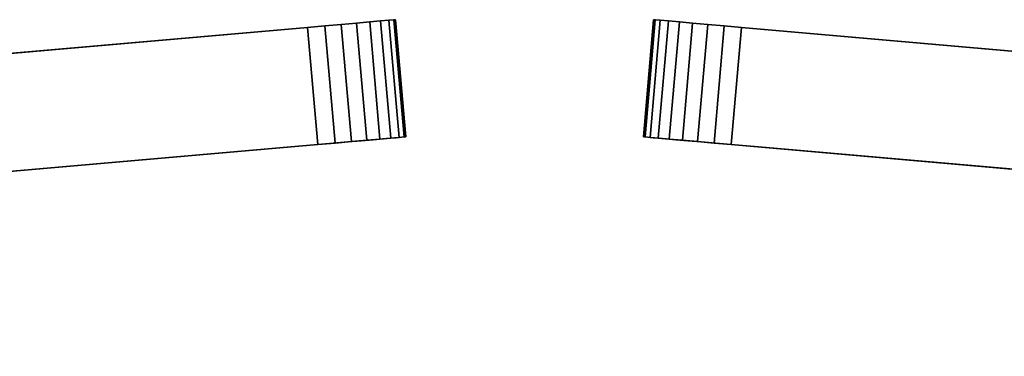
# Model space of a CAD drawing. Units: inches. Extents: x -17.4 to 17.4, y -11.7 to 1.3.
# Drawn here: x -3.2 to 3.1, y -11.7 to -9.5 of the extents above; entities that cross this region are included whole.
import ezdxf

# ---------------------------------------------------------------- set-up
doc = ezdxf.new("R2010")
doc.units = ezdxf.units.IN
doc.header["$MEASUREMENT"] = 0
for name, color, linetype in [('Knoll Extra Monitor Screen', 7, 'Continuous'), ('Knoll Extra Monitor Screen Case', 5, 'Continuous'), ('Knoll Extra Monitor Screen Frame', 4, 'Continuous')]:
    doc.layers.add(name, color=color, linetype=linetype)

msp = doc.modelspace()

# ---------------------------------------------------------------- linework, layer by layer
at = {"layer": 'Knoll Extra Monitor Screen'}
for points in [[(-16.6351, -11.6588, 19.0875), (-16.6351, -11.6588, 6.5875), (-1.4431, -10.3297, 6.5875), (-1.4431, -10.3297, 19.0875)], [(1.4431, -10.3297, 19.0875), (1.4431, -10.3297, 6.5875), (16.6351, -11.6588, 6.5875), (16.6351, -11.6588, 19.0875)]]:
    msp.add_3dface(points, dxfattribs=at)
at = {"layer": 'Knoll Extra Monitor Screen Case'}
for points in [[(-1.0727, -9.5444, 19.6802), (-1.1695, -9.5529, 19.7322), (-1.1042, -10.3, 19.7322), (-1.0073, -10.2916, 19.6802)], [(-1.1695, -9.5529, 5.9428), (-1.0727, -9.5444, 5.9948), (-1.0073, -10.2916, 5.9948), (-1.1042, -10.3, 5.9428)], [(-0.9878, -9.537, 19.6102), (-1.0727, -9.5444, 19.6802), (-1.0073, -10.2916, 19.6802), (-0.9224, -10.2841, 19.6102)], [(-1.0727, -9.5444, 5.9948), (-0.9878, -9.537, 6.0648), (-0.9224, -10.2841, 6.0648), (-1.0073, -10.2916, 5.9948)], [(-0.9181, -9.5309, 19.525), (-0.9878, -9.537, 19.6102), (-0.9224, -10.2841, 19.6102), (-0.8527, -10.278, 19.525)], [(-0.9878, -9.537, 6.0648), (-0.9181, -9.5309, 6.15), (-0.8527, -10.278, 6.15), (-0.9224, -10.2841, 6.0648)], [(-0.8663, -9.5264, 19.4278), (-0.9181, -9.5309, 19.525), (-0.8527, -10.278, 19.525), (-0.8009, -10.2735, 19.4278)], [(-0.9181, -9.5309, 6.15), (-0.8663, -9.5264, 6.2472), (-0.8009, -10.2735, 6.2472), (-0.8527, -10.278, 6.15)], [(-0.8344, -9.5236, 19.3222), (-0.8663, -9.5264, 19.4278), (-0.8009, -10.2735, 19.4278), (-0.769, -10.2707, 19.3222)], [(-0.8663, -9.5264, 6.2472), (-0.8344, -9.5236, 6.3528), (-0.769, -10.2707, 6.3528), (-0.8009, -10.2735, 6.2472)], [(-0.8236, -9.5226, 19.2125), (-0.8344, -9.5236, 19.3222), (-0.769, -10.2707, 19.3222), (-0.7583, -10.2698, 19.2125)], [(-0.8344, -9.5236, 6.3528), (-0.8236, -9.5226, 6.4625), (-0.7583, -10.2698, 6.4625), (-0.769, -10.2707, 6.3528)], [(-0.8236, -9.5226, 19.2125), (-0.7583, -10.2698, 19.2125), (-0.7583, -10.2698, 6.4625), (-0.8236, -9.5226, 6.4625)], [(0.8344, -9.5236, 19.3222), (0.8236, -9.5226, 19.2125), (0.7583, -10.2698, 19.2125), (0.769, -10.2707, 19.3222)], [(0.8236, -9.5226, 6.4625), (0.8344, -9.5236, 6.3528), (0.769, -10.2707, 6.3528), (0.7583, -10.2698, 6.4625)], [(0.8236, -9.5226, 6.4625), (0.7583, -10.2698, 6.4625), (0.7583, -10.2698, 19.2125), (0.8236, -9.5226, 19.2125)], [(0.8663, -9.5264, 19.4278), (0.8344, -9.5236, 19.3222), (0.769, -10.2707, 19.3222), (0.8009, -10.2735, 19.4278)], [(0.8344, -9.5236, 6.3528), (0.8663, -9.5264, 6.2472), (0.8009, -10.2735, 6.2472), (0.769, -10.2707, 6.3528)], [(0.9181, -9.5309, 19.525), (0.8663, -9.5264, 19.4278), (0.8009, -10.2735, 19.4278), (0.8527, -10.278, 19.525)], [(0.8663, -9.5264, 6.2472), (0.9181, -9.5309, 6.15), (0.8527, -10.278, 6.15), (0.8009, -10.2735, 6.2472)], [(0.9878, -9.537, 19.6102), (0.9181, -9.5309, 19.525), (0.8527, -10.278, 19.525), (0.9224, -10.2841, 19.6102)], [(0.9181, -9.5309, 6.15), (0.9878, -9.537, 6.0648), (0.9224, -10.2841, 6.0648), (0.8527, -10.278, 6.15)], [(1.0727, -9.5444, 19.6802), (0.9878, -9.537, 19.6102), (0.9224, -10.2841, 19.6102), (1.0073, -10.2916, 19.6802)], [(0.9878, -9.537, 6.0648), (1.0727, -9.5444, 5.9948), (1.0073, -10.2916, 5.9948), (0.9224, -10.2841, 6.0648)], [(1.1695, -9.5529, 19.7322), (1.0727, -9.5444, 19.6802), (1.0073, -10.2916, 19.6802), (1.1042, -10.3, 19.7322)], [(1.0727, -9.5444, 5.9948), (1.1695, -9.5529, 5.9428), (1.1042, -10.3, 5.9428), (1.0073, -10.2916, 5.9948)], [(-16.825, -10.9226, 19.775), (-16.7596, -11.6697, 19.775), (-1.3186, -10.3188, 19.775), (-1.384, -9.5717, 19.775)], [(-16.7596, -11.6697, 5.9), (-16.825, -10.9226, 5.9), (-1.384, -9.5717, 5.9), (-1.3186, -10.3188, 5.9)], [(-1.2747, -9.5621, 19.7642), (-1.384, -9.5717, 19.775), (-1.3186, -10.3188, 19.775), (-1.2093, -10.3092, 19.7642)], [(-1.384, -9.5717, 5.9), (-1.2747, -9.5621, 5.9108), (-1.2093, -10.3092, 5.9108), (-1.3186, -10.3188, 5.9)], [(-1.1695, -9.5529, 19.7322), (-1.2747, -9.5621, 19.7642), (-1.2093, -10.3092, 19.7642), (-1.1042, -10.3, 19.7322)], [(-1.2747, -9.5621, 5.9108), (-1.1695, -9.5529, 5.9428), (-1.1042, -10.3, 5.9428), (-1.2093, -10.3092, 5.9108)], [(1.2747, -9.5621, 19.7642), (1.1695, -9.5529, 19.7322), (1.1042, -10.3, 19.7322), (1.2093, -10.3092, 19.7642)], [(1.1695, -9.5529, 5.9428), (1.2747, -9.5621, 5.9108), (1.2093, -10.3092, 5.9108), (1.1042, -10.3, 5.9428)], [(1.384, -9.5717, 19.775), (1.2747, -9.5621, 19.7642), (1.2093, -10.3092, 19.7642), (1.3186, -10.3188, 19.775)], [(1.2747, -9.5621, 5.9108), (1.384, -9.5717, 5.9), (1.3186, -10.3188, 5.9), (1.2093, -10.3092, 5.9108)], [(1.384, -9.5717, 19.775), (1.3186, -10.3188, 19.775), (16.7596, -11.6697, 19.775), (16.825, -10.9226, 19.775)], [(1.3186, -10.3188, 5.9), (1.384, -9.5717, 5.9), (16.825, -10.9226, 5.9), (16.7596, -11.6697, 5.9)]]:
    msp.add_3dface(points, dxfattribs=at)
for points, invisible_edges in [([(-1.1695, -9.5529, 19.7322), (-1.0727, -9.5444, 19.6802), (-1.0727, -9.5444, 5.9948), (-1.1695, -9.5529, 5.9428)], 10), ([(-0.9878, -9.537, 6.0648), (-1.0727, -9.5444, 5.9948), (-1.0727, -9.5444, 19.6802), (-0.9878, -9.537, 19.6102)], 10), ([(-0.9878, -9.537, 19.6102), (-0.9181, -9.5309, 19.525), (-0.9181, -9.5309, 6.15), (-0.9878, -9.537, 6.0648)], 10), ([(-0.8663, -9.5264, 6.2472), (-0.9181, -9.5309, 6.15), (-0.9181, -9.5309, 19.525), (-0.8663, -9.5264, 19.4278)], 10), ([(-0.8663, -9.5264, 19.4278), (-0.8344, -9.5236, 19.3222), (-0.8344, -9.5236, 6.3528), (-0.8663, -9.5264, 6.2472)], 10), ([(-0.8344, -9.5236, 19.3222), (-0.8236, -9.5226, 19.2125), (-0.8236, -9.5226, 6.4625), (-0.8344, -9.5236, 6.3528)], 8), ([(0.8344, -9.5236, 6.3528), (0.8236, -9.5226, 6.4625), (0.8236, -9.5226, 19.2125), (0.8344, -9.5236, 19.3222)], 8), ([(0.8663, -9.5264, 6.2472), (0.8344, -9.5236, 6.3528), (0.8344, -9.5236, 19.3222), (0.8663, -9.5264, 19.4278)], 10), ([(0.8663, -9.5264, 19.4278), (0.9181, -9.5309, 19.525), (0.9181, -9.5309, 6.15), (0.8663, -9.5264, 6.2472)], 10), ([(0.9878, -9.537, 6.0648), (0.9181, -9.5309, 6.15), (0.9181, -9.5309, 19.525), (0.9878, -9.537, 19.6102)], 10), ([(0.9878, -9.537, 19.6102), (1.0727, -9.5444, 19.6802), (1.0727, -9.5444, 5.9948), (0.9878, -9.537, 6.0648)], 10), ([(1.1695, -9.5529, 5.9428), (1.0727, -9.5444, 5.9948), (1.0727, -9.5444, 19.6802), (1.1695, -9.5529, 19.7322)], 10), ([(-1.384, -9.5717, 19.775), (-1.384, -9.5717, 5.9), (-16.825, -10.9226, 5.9), (-16.825, -10.9226, 19.775)], 5), ([(-1.384, -9.5717, 19.775), (-1.2747, -9.5621, 19.7642), (-1.2747, -9.5621, 5.9108), (-1.384, -9.5717, 5.9)], 10), ([(-1.1695, -9.5529, 5.9428), (-1.2747, -9.5621, 5.9108), (-1.2747, -9.5621, 19.7642), (-1.1695, -9.5529, 19.7322)], 10), ([(1.1695, -9.5529, 19.7322), (1.2747, -9.5621, 19.7642), (1.2747, -9.5621, 5.9108), (1.1695, -9.5529, 5.9428)], 10), ([(1.384, -9.5717, 5.9), (1.2747, -9.5621, 5.9108), (1.2747, -9.5621, 19.7642), (1.384, -9.5717, 19.775)], 10), ([(16.825, -10.9226, 19.775), (16.825, -10.9226, 5.9), (1.384, -9.5717, 5.9), (1.384, -9.5717, 19.775)], 5), ([(-1.2093, -10.3092, 19.7642), (-1.2214, -10.3103, 19.7029), (-1.128, -10.3021, 19.6744), (-1.1042, -10.3, 19.7322)], 5), ([(-1.1042, -10.3, 5.9428), (-1.128, -10.3021, 6.0006), (-1.2214, -10.3103, 5.9721), (-1.2093, -10.3092, 5.9108)], 5), ([(-1.1042, -10.3, 19.7322), (-1.128, -10.3021, 19.6744), (-1.0419, -10.2946, 19.6282), (-1.0073, -10.2916, 19.6802)], 5), ([(-1.0073, -10.2916, 5.9948), (-1.0419, -10.2946, 6.0468), (-1.128, -10.3021, 6.0006), (-1.1042, -10.3, 5.9428)], 5), ([(-1.0073, -10.2916, 19.6802), (-1.0419, -10.2946, 19.6282), (-0.9664, -10.288, 19.5661), (-0.9224, -10.2841, 19.6102)], 5), ([(-0.9224, -10.2841, 6.0648), (-0.9664, -10.288, 6.1089), (-1.0419, -10.2946, 6.0468), (-1.0073, -10.2916, 5.9948)], 5), ([(-0.9224, -10.2841, 19.6102), (-0.9664, -10.288, 19.5661), (-0.9045, -10.2826, 19.4903), (-0.8527, -10.278, 19.525)], 5), ([(-0.8527, -10.278, 6.15), (-0.9045, -10.2826, 6.1847), (-0.9664, -10.288, 6.1089), (-0.9224, -10.2841, 6.0648)], 5), ([(-0.8527, -10.278, 19.525), (-0.9045, -10.2826, 19.4903), (-0.8584, -10.2785, 19.4038), (-0.8009, -10.2735, 19.4278)], 5), ([(-0.8009, -10.2735, 6.2472), (-0.8584, -10.2785, 6.2712), (-0.9045, -10.2826, 6.1847), (-0.8527, -10.278, 6.15)], 5), ([(-0.8009, -10.2735, 19.4278), (-0.8584, -10.2785, 19.4038), (-0.8301, -10.2761, 19.31), (-0.769, -10.2707, 19.3222)], 5), ([(-0.769, -10.2707, 6.3528), (-0.8301, -10.2761, 6.365), (-0.8584, -10.2785, 6.2712), (-0.8009, -10.2735, 6.2472)], 5), ([(-0.769, -10.2707, 19.3222), (-0.8301, -10.2761, 19.31), (-0.8205, -10.2752, 19.2125), (-0.7583, -10.2698, 19.2125)], 5), ([(-0.7583, -10.2698, 6.4625), (-0.8205, -10.2752, 6.4625), (-0.8301, -10.2761, 6.365), (-0.769, -10.2707, 6.3528)], 5), ([(-0.7583, -10.2698, 19.2125), (-0.8205, -10.2752, 19.2125), (-0.8205, -10.2752, 6.4625), (-0.7583, -10.2698, 6.4625)], 5), ([(0.7583, -10.2698, 19.2125), (0.8205, -10.2752, 19.2125), (0.8301, -10.2761, 19.31), (0.769, -10.2707, 19.3222)], 5), ([(0.769, -10.2707, 6.3528), (0.8301, -10.2761, 6.365), (0.8205, -10.2752, 6.4625), (0.7583, -10.2698, 6.4625)], 5), ([(0.7583, -10.2698, 6.4625), (0.8205, -10.2752, 6.4625), (0.8205, -10.2752, 19.2125), (0.7583, -10.2698, 19.2125)], 5), ([(0.769, -10.2707, 19.3222), (0.8301, -10.2761, 19.31), (0.8584, -10.2785, 19.4038), (0.8009, -10.2735, 19.4278)], 5), ([(0.8009, -10.2735, 6.2472), (0.8584, -10.2785, 6.2712), (0.8301, -10.2761, 6.365), (0.769, -10.2707, 6.3528)], 5), ([(0.8009, -10.2735, 19.4278), (0.8584, -10.2785, 19.4038), (0.9045, -10.2826, 19.4903), (0.8527, -10.278, 19.525)], 5), ([(0.8527, -10.278, 6.15), (0.9045, -10.2826, 6.1847), (0.8584, -10.2785, 6.2712), (0.8009, -10.2735, 6.2472)], 5), ([(0.8527, -10.278, 19.525), (0.9045, -10.2826, 19.4903), (0.9664, -10.288, 19.5661), (0.9224, -10.2841, 19.6102)], 5), ([(0.9224, -10.2841, 6.0648), (0.9664, -10.288, 6.1089), (0.9045, -10.2826, 6.1847), (0.8527, -10.278, 6.15)], 5), ([(0.9224, -10.2841, 19.6102), (0.9664, -10.288, 19.5661), (1.0419, -10.2946, 19.6282), (1.0073, -10.2916, 19.6802)], 5), ([(1.0073, -10.2916, 5.9948), (1.0419, -10.2946, 6.0468), (0.9664, -10.288, 6.1089), (0.9224, -10.2841, 6.0648)], 5), ([(1.0073, -10.2916, 19.6802), (1.0419, -10.2946, 19.6282), (1.128, -10.3021, 19.6744), (1.1042, -10.3, 19.7322)], 5), ([(1.1042, -10.3, 5.9428), (1.128, -10.3021, 6.0006), (1.0419, -10.2946, 6.0468), (1.0073, -10.2916, 5.9948)], 5), ([(1.1042, -10.3, 19.7322), (1.128, -10.3021, 19.6744), (1.2214, -10.3103, 19.7029), (1.2093, -10.3092, 19.7642)], 5), ([(1.2093, -10.3092, 5.9108), (1.2214, -10.3103, 5.9721), (1.128, -10.3021, 6.0006), (1.1042, -10.3, 5.9428)], 5), ([(-1.3186, -10.3188, 5.9), (-1.3186, -10.3188, 5.9625), (-16.7596, -11.6697, 5.9625), (-16.7596, -11.6697, 5.9)], 5), ([(-16.7596, -11.6697, 19.775), (-16.7596, -11.6697, 19.7125), (-1.3186, -10.3188, 19.7125), (-1.3186, -10.3188, 19.775)], 5), ([(-1.3186, -10.3188, 19.775), (-1.3186, -10.3188, 19.7125), (-1.2214, -10.3103, 19.7029), (-1.2093, -10.3092, 19.7642)], 5), ([(-1.2093, -10.3092, 5.9108), (-1.2214, -10.3103, 5.9721), (-1.3186, -10.3188, 5.9625), (-1.3186, -10.3188, 5.9)], 5), ([(1.2093, -10.3092, 19.7642), (1.2214, -10.3103, 19.7029), (1.3186, -10.3188, 19.7125), (1.3186, -10.3188, 19.775)], 5), ([(1.3186, -10.3188, 5.9), (1.3186, -10.3188, 5.9625), (1.2214, -10.3103, 5.9721), (1.2093, -10.3092, 5.9108)], 5), ([(16.7596, -11.6697, 5.9), (16.7596, -11.6697, 5.9625), (1.3186, -10.3188, 5.9625), (1.3186, -10.3188, 5.9)], 5), ([(1.3186, -10.3188, 19.775), (1.3186, -10.3188, 19.7125), (16.7596, -11.6697, 19.7125), (16.7596, -11.6697, 19.775)], 5)]:
    msp.add_3dface(points, dxfattribs=dict(at, invisible_edges=invisible_edges))
at = {"layer": 'Knoll Extra Monitor Screen Frame'}
for points, invisible_edges in [([(-0.8584, -10.2785, 6.2712), (-0.8301, -10.2761, 6.365), (-0.8205, -10.2752, 6.4625), (-1.4431, -10.3297, 6.5875)], 12), ([(-1.4431, -10.3297, 19.0875), (-0.8205, -10.2752, 19.2125), (-0.8301, -10.2761, 19.31), (-0.8584, -10.2785, 19.4038)], 9), ([(-1.4431, -10.3297, 6.5875), (-0.8205, -10.2752, 6.4625), (-0.8205, -10.2752, 19.2125), (-1.4431, -10.3297, 19.0875)], 5), ([(-1.4431, -10.3297, 6.5875), (-0.9664, -10.288, 6.1089), (-0.9045, -10.2826, 6.1847), (-0.8584, -10.2785, 6.2712)], 9), ([(-0.8584, -10.2785, 19.4038), (-0.9045, -10.2826, 19.4903), (-0.9664, -10.288, 19.5661), (-1.4431, -10.3297, 19.0875)], 12), ([(-1.128, -10.3021, 6.0006), (-1.0419, -10.2946, 6.0468), (-0.9664, -10.288, 6.1089), (-1.4431, -10.3297, 6.5875)], 12), ([(-1.4431, -10.3297, 19.0875), (-0.9664, -10.288, 19.5661), (-1.0419, -10.2946, 19.6282), (-1.128, -10.3021, 19.6744)], 9), ([(-1.4431, -10.3297, 6.5875), (-1.3186, -10.3188, 5.9625), (-1.2214, -10.3103, 5.9721), (-1.128, -10.3021, 6.0006)], 9), ([(-1.128, -10.3021, 19.6744), (-1.2214, -10.3103, 19.7029), (-1.3186, -10.3188, 19.7125), (-1.4431, -10.3297, 19.0875)], 12), ([(1.4431, -10.3297, 6.5875), (0.8205, -10.2752, 6.4625), (0.8301, -10.2761, 6.365), (0.8584, -10.2785, 6.2712)], 9), ([(0.8584, -10.2785, 19.4038), (0.8301, -10.2761, 19.31), (0.8205, -10.2752, 19.2125), (1.4431, -10.3297, 19.0875)], 12), ([(0.8205, -10.2752, 6.4625), (1.4431, -10.3297, 6.5875), (1.4431, -10.3297, 19.0875), (0.8205, -10.2752, 19.2125)], 5), ([(0.8584, -10.2785, 6.2712), (0.9045, -10.2826, 6.1847), (0.9664, -10.288, 6.1089), (1.4431, -10.3297, 6.5875)], 12), ([(1.4431, -10.3297, 19.0875), (0.9664, -10.288, 19.5661), (0.9045, -10.2826, 19.4903), (0.8584, -10.2785, 19.4038)], 9), ([(1.4431, -10.3297, 6.5875), (0.9664, -10.288, 6.1089), (1.0419, -10.2946, 6.0468), (1.128, -10.3021, 6.0006)], 9), ([(1.128, -10.3021, 19.6744), (1.0419, -10.2946, 19.6282), (0.9664, -10.288, 19.5661), (1.4431, -10.3297, 19.0875)], 12), ([(1.128, -10.3021, 6.0006), (1.2214, -10.3103, 5.9721), (1.3186, -10.3188, 5.9625), (1.4431, -10.3297, 6.5875)], 12), ([(1.4431, -10.3297, 19.0875), (1.3186, -10.3188, 19.7125), (1.2214, -10.3103, 19.7029), (1.128, -10.3021, 19.6744)], 9), ([(-16.6351, -11.6588, 6.5875), (-16.7596, -11.6697, 5.9625), (-1.3186, -10.3188, 5.9625), (-1.4431, -10.3297, 6.5875)], 5), ([(-1.4431, -10.3297, 19.0875), (-1.3186, -10.3188, 19.7125), (-16.7596, -11.6697, 19.7125), (-16.6351, -11.6588, 19.0875)], 5), ([(1.4431, -10.3297, 6.5875), (1.3186, -10.3188, 5.9625), (16.7596, -11.6697, 5.9625), (16.6351, -11.6588, 6.5875)], 5), ([(16.6351, -11.6588, 19.0875), (16.7596, -11.6697, 19.7125), (1.3186, -10.3188, 19.7125), (1.4431, -10.3297, 19.0875)], 5)]:
    msp.add_3dface(points, dxfattribs=dict(at, invisible_edges=invisible_edges))

doc.saveas('drawing.dxf')
